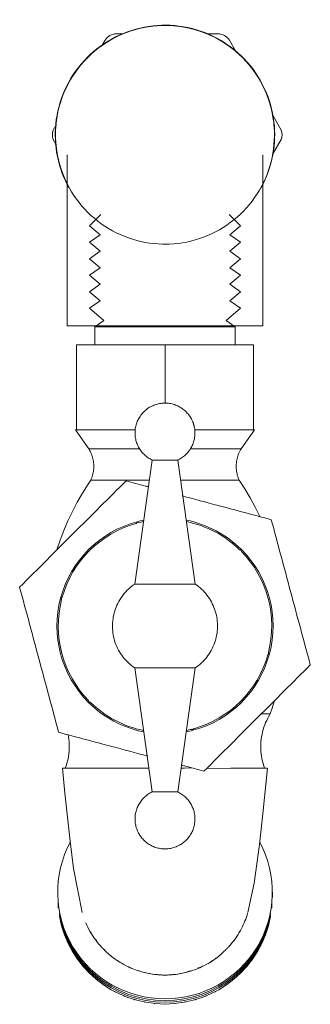
# Model space of a CAD drawing. Units: millimetres. Extents: x -9492 to -9005, y -17500 to 1070.
# Drawn here: x -9376 to -9337, y -17500 to -17367 of the extents above; entities that cross this region are included whole.
import ezdxf

# ---------------------------------------------------------------- set-up
doc = ezdxf.new("R2010")
doc.units = ezdxf.units.MM
doc.layers.add('P-SANR-FIXT', color=6, linetype='Continuous', lineweight=18)

# ---------------------------------------------------------------- blocks, each defined once
blk = doc.blocks.new('01-1901-15 LLAVE MANGUERA PLASTICA BLANCA - 01-1901-15-2743540-Vista superior')
at = {"layer": 'P-SANR-FIXT'}
for p, q in [((4076.75, -17368.95), (4075.84, -17368.95)), ((4089.55, -17368.95), (4088.02, -17368.95)), ((4074.35, -17369.81), (4073.96, -17370.49)), ((4091.92, -17371.34), (4091.04, -17369.81)), ((4098.02, -17381.92), (4096.87, -17379.91)), ((4067.73, -17381.29), (4067.36, -17381.92)), ((4067.36, -17383.17), (4067.73, -17383.79)), ((4096.85, -17385.2), (4098.02, -17383.17)), ((4069.24, -17385.23), (4069.24, -17408.25)), ((4095.53, -17408.25), (4095.53, -17385.23)), ((4069.24, -17389.14), (4069.24, -17389.17)), ((4095.53, -17389.17), (4095.53, -17389.14)), ((4073.75, -17393.25), (4072.22, -17394.78)), ((4092.55, -17394.78), (4091.02, -17393.25)), ((4072.22, -17394.78), (4073.66, -17395.99)), ((4091.11, -17395.99), (4092.55, -17394.78)), ((4073.66, -17395.99), (4072.22, -17397)), ((4072.22, -17397), (4073.66, -17398.21)), ((4092.55, -17397), (4091.11, -17395.99)), ((4091.11, -17398.21), (4092.55, -17397)), ((4073.66, -17398.21), (4072.22, -17399.22)), ((4092.55, -17399.22), (4091.11, -17398.21)), ((4072.22, -17399.22), (4073.66, -17400.43)), ((4091.11, -17400.43), (4092.55, -17399.22)), ((4073.66, -17400.43), (4072.22, -17401.44)), ((4092.55, -17401.44), (4091.11, -17400.43)), ((4072.22, -17401.44), (4073.66, -17402.65)), ((4091.11, -17402.65), (4092.55, -17401.44)), ((4073.66, -17402.65), (4072.22, -17403.66)), ((4072.22, -17403.66), (4073.66, -17404.87)), ((4092.55, -17403.66), (4091.11, -17402.65)), ((4091.11, -17404.87), (4092.55, -17403.66)), ((4073.66, -17404.87), (4072.22, -17405.88)), ((4092.55, -17405.88), (4091.11, -17404.87)), ((4072.22, -17405.88), (4074.16, -17407.51)), ((4090.61, -17407.51), (4092.55, -17405.88)), ((4074.16, -17407.51), (4072.94, -17408.36)), ((4091.83, -17408.36), (4090.61, -17407.51)), ((4082.39, -17408.25), (4069.24, -17408.25)), ((4072.94, -17408.36), (4072.94, -17410.79)), ((4082.39, -17408.36), (4072.94, -17408.36)), ((4095.53, -17408.25), (4082.39, -17408.25)), ((4091.83, -17408.36), (4082.39, -17408.36)), ((4091.83, -17410.79), (4091.83, -17408.36)), ((4070.47, -17410.79), (4082.39, -17410.79)), ((4070.47, -17422.23), (4070.47, -17410.79)), ((4082.39, -17410.79), (4094.3, -17410.79)), ((4082.39, -17410.79), (4082.39, -17418.64)), ((4094.3, -17410.79), (4094.3, -17422.23)), ((4070.36, -17422.23), (4072.16, -17424.79)), ((4070.36, -17422.23), (4070.46, -17422.23)), ((4075.02, -17422.23), (4070.47, -17422.23)), ((4075.07, -17422.23), (4077.78, -17422.23)), ((4077.78, -17422.23), (4077.49, -17422.23)), ((4078.42, -17422.23), (4077.84, -17422.23)), ((4086.93, -17422.23), (4086.35, -17422.23)), ((4087.26, -17422.23), (4086.99, -17422.23)), ((4086.99, -17422.23), (4089.71, -17422.23)), ((4094.3, -17422.23), (4089.71, -17422.23)), ((4092.61, -17424.79), (4094.41, -17422.23)), ((4094.31, -17422.23), (4094.41, -17422.23)), ((4078.98, -17424.79), (4072.16, -17424.79)), ((4092.61, -17424.79), (4085.79, -17424.79)), ((4080.67, -17426.31), (4078.32, -17443)), ((4080.67, -17426.31), (4082.39, -17426.31)), ((4082.39, -17426.31), (4084.11, -17426.31)), ((4086.45, -17443), (4084.11, -17426.31)), ((4072.41, -17429.03), (4080.28, -17429.03)), ((4084.49, -17429.03), (4092.36, -17429.03)), ((4078.51, -17434.83), (4078.65, -17434.68)), ((4078.65, -17434.68), (4078.84, -17434.74)), ((4092.41, -17438.37), (4092.6, -17438.42)), ((4092.6, -17438.42), (4092.65, -17438.62)), ((4078.32, -17443), (4082.39, -17443)), ((4082.39, -17443), (4086.45, -17443)), ((4068.43, -17444.9), (4068.57, -17444.76)), ((4068.48, -17445.09), (4068.43, -17444.9)), ((4096.34, -17452.38), (4096.2, -17452.52)), ((4096.29, -17452.18), (4096.34, -17452.38)), ((4078.32, -17454.28), (4080.67, -17470.96)), ((4078.32, -17454.28), (4082.39, -17454.28)), ((4082.39, -17454.28), (4086.45, -17454.28)), ((4084.11, -17470.96), (4086.45, -17454.28)), ((4072.17, -17458.85), (4072.12, -17458.66)), ((4072.36, -17458.9), (4072.17, -17458.85)), ((4095.32, -17460.47), (4096.53, -17460.47)), ((4086.12, -17462.59), (4085.93, -17462.54)), ((4086.27, -17462.45), (4086.12, -17462.59)), ((4080.21, -17467.78), (4079.77, -17467.78)), ((4084.56, -17467.72), (4086.17, -17467.76)), ((4085, -17467.78), (4084.56, -17467.78)), ((4080.67, -17470.96), (4082.39, -17470.96)), ((4082.39, -17470.96), (4084.11, -17470.96)), ((4082.38, -17499.54), (4082.39, -17499.54))]:
    blk.add_line(p, q, dxfattribs=at)
at = {"layer": 'P-SANR-FIXT', "flags": 128}
for points in [[(4097.14, -17382.54), (4097.13, -17381.95), (4097.09, -17381.36), (4097.03, -17380.78), (4096.95, -17380.19), (4096.84, -17379.61), (4096.71, -17379.03), (4096.56, -17378.46), (4096.39, -17377.9), (4096.19, -17377.34), (4095.97, -17376.8), (4095.73, -17376.26), (4095.47, -17375.73), (4095.19, -17375.21), (4094.88, -17374.71), (4094.56, -17374.21), (4094.22, -17373.73), (4093.86, -17373.27), (4093.48, -17372.81), (4093.08, -17372.38), (4092.66, -17371.96), (4092.23, -17371.56), (4091.78, -17371.17), (4091.32, -17370.8), (4090.85, -17370.46), (4090.36, -17370.13), (4089.85, -17369.82), (4089.34, -17369.53), (4088.81, -17369.26), (4088.28, -17369.02), (4087.73, -17368.79), (4087.18, -17368.59), (4086.62, -17368.41), (4086.05, -17368.25), (4085.47, -17368.12), (4084.89, -17368), (4084.31, -17367.92), (4083.72, -17367.85), (4083.13, -17367.81), (4082.54, -17367.79), (4081.95, -17367.8), (4081.37, -17367.82), (4080.78, -17367.88), (4080.19, -17367.95), (4079.61, -17368.05), (4079.03, -17368.18), (4078.46, -17368.32), (4077.9, -17368.49), (4077.34, -17368.68), (4076.79, -17368.89), (4076.25, -17369.13), (4075.72, -17369.38), (4075.19, -17369.66), (4074.69, -17369.96), (4074.19, -17370.28), (4073.7, -17370.61), (4073.23, -17370.97), (4072.78, -17371.35), (4072.34, -17371.74), (4071.91, -17372.15), (4071.51, -17372.58), (4071.12, -17373.02), (4070.75, -17373.48), (4070.39, -17373.95), (4070.06, -17374.44), (4069.74, -17374.94), (4069.45, -17375.45), (4069.18, -17375.97), (4068.93, -17376.5), (4068.69, -17377.05), (4068.49, -17377.6), (4068.3, -17378.16), (4068.14, -17378.73), (4067.99, -17379.3), (4067.88, -17379.88), (4067.78, -17380.46), (4067.71, -17381.05), (4067.66, -17381.63), (4067.64, -17382.22), (4067.63, -17382.54)], [(4082.39, -17367.82), (4081.8, -17367.84), (4081.21, -17367.87), (4080.62, -17367.93), (4080.04, -17368.01), (4079.46, -17368.12), (4078.89, -17368.25), (4078.32, -17368.4), (4077.76, -17368.57), (4077.2, -17368.77), (4076.65, -17368.99), (4076.12, -17369.23), (4075.59, -17369.49), (4075.07, -17369.77), (4074.57, -17370.07), (4074.08, -17370.39), (4073.6, -17370.74), (4073.13, -17371.1), (4072.68, -17371.48), (4072.25, -17371.87), (4071.83, -17372.29), (4071.43, -17372.72), (4071.04, -17373.16), (4070.68, -17373.62), (4070.33, -17374.1), (4070, -17374.59), (4069.69, -17375.09), (4069.41, -17375.6), (4069.14, -17376.13), (4068.89, -17376.66), (4068.67, -17377.21), (4068.47, -17377.76), (4068.29, -17378.32), (4068.13, -17378.89), (4067.99, -17379.46), (4067.88, -17380.04), (4067.79, -17380.62), (4067.73, -17381.21), (4067.69, -17381.79), (4067.67, -17382.38), (4067.67, -17382.97), (4067.7, -17383.56), (4067.76, -17384.15), (4067.83, -17384.73), (4067.93, -17385.31), (4068.05, -17385.89), (4068.2, -17386.46), (4068.37, -17387.02), (4068.56, -17387.58), (4068.77, -17388.13), (4069, -17388.67), (4069.26, -17389.2), (4069.54, -17389.72), (4069.83, -17390.22), (4070.15, -17390.72), (4070.49, -17391.2), (4070.84, -17391.67), (4071.22, -17392.13), (4071.61, -17392.56), (4072.02, -17392.99), (4072.44, -17393.39), (4072.89, -17393.78), (4073.34, -17394.15), (4073.81, -17394.51), (4074.3, -17394.84), (4074.8, -17395.15), (4075.31, -17395.45), (4075.83, -17395.72), (4076.36, -17395.97), (4076.9, -17396.2), (4077.46, -17396.41), (4078.01, -17396.59), (4078.58, -17396.76), (4079.15, -17396.9), (4079.73, -17397.02), (4080.31, -17397.11), (4080.89, -17397.18), (4081.48, -17397.23), (4082.07, -17397.26), (4082.39, -17397.26)], [(4082.39, -17397.26), (4082.97, -17397.25), (4083.56, -17397.21), (4084.15, -17397.15), (4084.73, -17397.07), (4085.31, -17396.97), (4085.88, -17396.84), (4086.45, -17396.69), (4087.02, -17396.51), (4087.57, -17396.32), (4088.12, -17396.1), (4088.65, -17395.86), (4089.18, -17395.6), (4089.7, -17395.31), (4090.2, -17395.01), (4090.7, -17394.69), (4091.17, -17394.35), (4091.64, -17393.99), (4092.09, -17393.61), (4092.52, -17393.21), (4092.94, -17392.8), (4093.35, -17392.36), (4093.73, -17391.92), (4094.1, -17391.46), (4094.44, -17390.98), (4094.77, -17390.49), (4095.08, -17389.99), (4095.37, -17389.48), (4095.63, -17388.95), (4095.88, -17388.42), (4096.1, -17387.87), (4096.31, -17387.32), (4096.49, -17386.76), (4096.64, -17386.19), (4096.78, -17385.62), (4096.89, -17385.04), (4096.98, -17384.46), (4097.04, -17383.88), (4097.08, -17383.29), (4097.1, -17382.7), (4097.1, -17382.11), (4097.07, -17381.52), (4097.02, -17380.94), (4096.94, -17380.35), (4096.84, -17379.77), (4096.72, -17379.2), (4096.57, -17378.63), (4096.41, -17378.06), (4096.21, -17377.51), (4096, -17376.96), (4095.77, -17376.42), (4095.51, -17375.89), (4095.24, -17375.37), (4094.94, -17374.86), (4094.62, -17374.36), (4094.28, -17373.88), (4093.93, -17373.41), (4093.55, -17372.96), (4093.16, -17372.52), (4092.75, -17372.09), (4092.33, -17371.69), (4091.88, -17371.3), (4091.43, -17370.93), (4090.96, -17370.58), (4090.47, -17370.24), (4089.97, -17369.93), (4089.46, -17369.64), (4088.94, -17369.36), (4088.41, -17369.11), (4087.87, -17368.88), (4087.32, -17368.67), (4086.76, -17368.49), (4086.19, -17368.32), (4085.62, -17368.18), (4085.04, -17368.07), (4084.46, -17367.97), (4083.88, -17367.9), (4083.29, -17367.85), (4082.7, -17367.83), (4082.39, -17367.82)], [(4067.63, -17382.54), (4067.65, -17383.13), (4067.68, -17383.72), (4067.74, -17384.31), (4067.82, -17384.89), (4067.93, -17385.47), (4068.06, -17386.05), (4068.21, -17386.62), (4068.38, -17387.18), (4068.58, -17387.74), (4068.8, -17388.29), (4069.04, -17388.82), (4069.3, -17389.35), (4069.48, -17389.69)], [(4095.29, -17389.69), (4095.57, -17389.16), (4095.82, -17388.63), (4096.05, -17388.09), (4096.27, -17387.54), (4096.45, -17386.98), (4096.62, -17386.41), (4096.76, -17385.84), (4096.88, -17385.26), (4096.98, -17384.68), (4097.06, -17384.1), (4097.11, -17383.51), (4097.13, -17382.92), (4097.14, -17382.54)], [(4080.67, -17426.31), (4080.52, -17426.24), (4080.38, -17426.16), (4080.24, -17426.08), (4080.11, -17425.99), (4079.98, -17425.9), (4079.85, -17425.8), (4079.73, -17425.69), (4079.61, -17425.58), (4079.49, -17425.47), (4079.38, -17425.35), (4079.28, -17425.23), (4079.18, -17425.1), (4079.08, -17424.97), (4078.99, -17424.84), (4078.91, -17424.7), (4078.83, -17424.56), (4078.76, -17424.42), (4078.69, -17424.27), (4078.63, -17424.12), (4078.57, -17423.97), (4078.53, -17423.82), (4078.48, -17423.66), (4078.45, -17423.51), (4078.42, -17423.35), (4078.39, -17423.19), (4078.37, -17423.03), (4078.36, -17422.87), (4078.36, -17422.71), (4078.36, -17422.55), (4078.37, -17422.38), (4078.38, -17422.22), (4078.4, -17422.06), (4078.43, -17421.91), (4078.46, -17421.75), (4078.5, -17421.59), (4078.55, -17421.44), (4078.6, -17421.29), (4078.66, -17421.14), (4078.73, -17420.99), (4078.8, -17420.84), (4078.87, -17420.7), (4078.95, -17420.56), (4079.04, -17420.43), (4079.13, -17420.29), (4079.23, -17420.17), (4079.33, -17420.04), (4079.44, -17419.92), (4079.55, -17419.81), (4079.67, -17419.7), (4079.79, -17419.59), (4079.92, -17419.49), (4080.04, -17419.39), (4080.18, -17419.3), (4080.31, -17419.21), (4080.45, -17419.13), (4080.6, -17419.06), (4080.74, -17418.99), (4080.89, -17418.93), (4081.04, -17418.87), (4081.19, -17418.82), (4081.35, -17418.78), (4081.51, -17418.74), (4081.66, -17418.71), (4081.82, -17418.68), (4081.98, -17418.66), (4082.14, -17418.65), (4082.3, -17418.64), (4082.39, -17418.64)], [(4082.39, -17418.64), (4082.55, -17418.64), (4082.71, -17418.65), (4082.87, -17418.67), (4083.03, -17418.69), (4083.19, -17418.72), (4083.34, -17418.76), (4083.5, -17418.8), (4083.65, -17418.85), (4083.8, -17418.9), (4083.95, -17418.96), (4084.1, -17419.02), (4084.25, -17419.1), (4084.39, -17419.17), (4084.53, -17419.26), (4084.66, -17419.34), (4084.79, -17419.44), (4084.92, -17419.54), (4085.04, -17419.64), (4085.16, -17419.75), (4085.27, -17419.86), (4085.38, -17419.98), (4085.49, -17420.1), (4085.59, -17420.23), (4085.69, -17420.36), (4085.77, -17420.49), (4085.86, -17420.63), (4085.94, -17420.77), (4086.01, -17420.91), (4086.08, -17421.06), (4086.14, -17421.21), (4086.2, -17421.36), (4086.24, -17421.51), (4086.29, -17421.67), (4086.32, -17421.83), (4086.35, -17421.98), (4086.38, -17422.14), (4086.4, -17422.3), (4086.41, -17422.46), (4086.41, -17422.63), (4086.41, -17422.79), (4086.4, -17422.95), (4086.39, -17423.11), (4086.37, -17423.27), (4086.34, -17423.43), (4086.31, -17423.58), (4086.27, -17423.74), (4086.22, -17423.89), (4086.17, -17424.05), (4086.11, -17424.2), (4086.05, -17424.35), (4085.98, -17424.49), (4085.9, -17424.63), (4085.82, -17424.77), (4085.73, -17424.91), (4085.64, -17425.04), (4085.54, -17425.17), (4085.44, -17425.29), (4085.33, -17425.41), (4085.22, -17425.53), (4085.11, -17425.64), (4084.99, -17425.75), (4084.86, -17425.85), (4084.73, -17425.94), (4084.6, -17426.03), (4084.46, -17426.12), (4084.32, -17426.2), (4084.18, -17426.28), (4084.11, -17426.31)], [(4072.41, -17429.03), (4072.48, -17428.86), (4072.55, -17428.69), (4072.6, -17428.51), (4072.66, -17428.34), (4072.7, -17428.16), (4072.74, -17427.98), (4072.77, -17427.8), (4072.79, -17427.61), (4072.8, -17427.43), (4072.81, -17427.25), (4072.81, -17427.06), (4072.8, -17426.88), (4072.79, -17426.7), (4072.77, -17426.52), (4072.74, -17426.34), (4072.7, -17426.16), (4072.66, -17425.98), (4072.61, -17425.8), (4072.55, -17425.63), (4072.48, -17425.46), (4072.41, -17425.29), (4072.34, -17425.12), (4072.25, -17424.96), (4072.16, -17424.8), (4072.16, -17424.79)], [(4092.61, -17424.79), (4092.52, -17424.95), (4092.44, -17425.12), (4092.36, -17425.28), (4092.29, -17425.45), (4092.22, -17425.62), (4092.17, -17425.8), (4092.12, -17425.97), (4092.07, -17426.15), (4092.03, -17426.33), (4092.01, -17426.51), (4091.98, -17426.7), (4091.97, -17426.88), (4091.96, -17427.06), (4091.96, -17427.24), (4091.97, -17427.43), (4091.98, -17427.61), (4092.01, -17427.79), (4092.03, -17427.97), (4092.07, -17428.15), (4092.11, -17428.33), (4092.17, -17428.51), (4092.22, -17428.68), (4092.29, -17428.85), (4092.36, -17429.02), (4092.36, -17429.03)], [(4067.86, -17438.4), (4068.3, -17437.09), (4068.8, -17435.77), (4069.34, -17434.48), (4069.95, -17433.22), (4070.6, -17431.97), (4071.3, -17430.76), (4072.04, -17429.57), (4072.41, -17429.03)], [(4092.36, -17429.03), (4093.13, -17430.2), (4093.85, -17431.4), (4094.53, -17432.63), (4095.15, -17433.89), (4095.17, -17433.94)], [(4078.32, -17454.28), (4078.1, -17454.12), (4077.88, -17453.96), (4077.67, -17453.78), (4077.47, -17453.6), (4077.28, -17453.41), (4077.09, -17453.21), (4076.91, -17453), (4076.74, -17452.79), (4076.58, -17452.57), (4076.42, -17452.35), (4076.28, -17452.12), (4076.15, -17451.88), (4076.02, -17451.64), (4075.91, -17451.39), (4075.8, -17451.14), (4075.71, -17450.88), (4075.62, -17450.63), (4075.55, -17450.36), (4075.48, -17450.1), (4075.43, -17449.83), (4075.39, -17449.56), (4075.36, -17449.29), (4075.34, -17449.02), (4075.33, -17448.75), (4075.33, -17448.48), (4075.34, -17448.2), (4075.36, -17447.93), (4075.4, -17447.66), (4075.44, -17447.39), (4075.49, -17447.13), (4075.56, -17446.86), (4075.64, -17446.6), (4075.72, -17446.34), (4075.82, -17446.09), (4075.93, -17445.84), (4076.04, -17445.59), (4076.17, -17445.35), (4076.31, -17445.11), (4076.45, -17444.88), (4076.61, -17444.66), (4076.77, -17444.44), (4076.94, -17444.23), (4077.12, -17444.03), (4077.31, -17443.83), (4077.51, -17443.64), (4077.71, -17443.46), (4077.92, -17443.29), (4078.14, -17443.12), (4078.32, -17443)], [(4086.45, -17443), (4086.67, -17443.15), (4086.89, -17443.32), (4087.1, -17443.49), (4087.3, -17443.68), (4087.5, -17443.87), (4087.68, -17444.07), (4087.86, -17444.27), (4088.03, -17444.48), (4088.19, -17444.7), (4088.35, -17444.93), (4088.49, -17445.16), (4088.62, -17445.4), (4088.75, -17445.64), (4088.86, -17445.88), (4088.97, -17446.14), (4089.06, -17446.39), (4089.15, -17446.65), (4089.22, -17446.91), (4089.29, -17447.18), (4089.34, -17447.44), (4089.38, -17447.71), (4089.41, -17447.98), (4089.44, -17448.26), (4089.45, -17448.53), (4089.44, -17448.8), (4089.43, -17449.07), (4089.41, -17449.34), (4089.38, -17449.61), (4089.33, -17449.88), (4089.28, -17450.15), (4089.21, -17450.41), (4089.13, -17450.67), (4089.05, -17450.93), (4088.95, -17451.19), (4088.84, -17451.44), (4088.73, -17451.68), (4088.6, -17451.92), (4088.46, -17452.16), (4088.32, -17452.39), (4088.16, -17452.62), (4088, -17452.83), (4087.83, -17453.04), (4087.65, -17453.25), (4087.46, -17453.44), (4087.26, -17453.63), (4087.06, -17453.81), (4086.85, -17453.99), (4086.63, -17454.15), (4086.45, -17454.28)], [(4097.1, -17458.68), (4096.74, -17459.85), (4096.53, -17460.47)], [(4096.53, -17460.47), (4096.36, -17460.75), (4096.2, -17461.04), (4096.06, -17461.34), (4095.92, -17461.64), (4095.8, -17461.95), (4095.68, -17462.26), (4095.59, -17462.57), (4095.5, -17462.89), (4095.43, -17463.22), (4095.37, -17463.54), (4095.32, -17463.87), (4095.29, -17464.2), (4095.27, -17464.53), (4095.26, -17464.86), (4095.26, -17465.19), (4095.28, -17465.52), (4095.31, -17465.85), (4095.36, -17466.17), (4095.42, -17466.5), (4095.49, -17466.82), (4095.57, -17467.14), (4095.67, -17467.46), (4095.78, -17467.77), (4095.78, -17467.78)], [(4068.99, -17467.78), (4069.1, -17467.47), (4069.2, -17467.15), (4069.28, -17466.83), (4069.35, -17466.51), (4069.41, -17466.18), (4069.46, -17465.86), (4069.49, -17465.53), (4069.51, -17465.2), (4069.51, -17464.87), (4069.51, -17464.54), (4069.49, -17464.21), (4069.45, -17463.88), (4069.41, -17463.55), (4069.35, -17463.27)], [(4071.25, -17487.2), (4070.09, -17481.27), (4069.62, -17477.59), (4068.94, -17471.14), (4068.62, -17467.78)], [(4068.63, -17467.78), (4068.76, -17467.78), (4070.37, -17467.78), (4073.54, -17467.78), (4077.73, -17467.78), (4080.22, -17467.78)], [(4088.01, -17467.79), (4091.23, -17467.78), (4094.4, -17467.78), (4096.01, -17467.78), (4096.14, -17467.78)], [(4096.15, -17467.78), (4095.56, -17473.92), (4095.1, -17478.02), (4094.38, -17483.24), (4093.52, -17487.2)], [(4082.39, -17478.63), (4082.22, -17478.63), (4082.06, -17478.62), (4081.9, -17478.61), (4081.74, -17478.58), (4081.59, -17478.55), (4081.43, -17478.52), (4081.27, -17478.48), (4081.12, -17478.43), (4080.97, -17478.38), (4080.82, -17478.32), (4080.67, -17478.25), (4080.53, -17478.18), (4080.38, -17478.1), (4080.25, -17478.02), (4080.11, -17477.93), (4079.98, -17477.84), (4079.85, -17477.74), (4079.73, -17477.63), (4079.61, -17477.53), (4079.5, -17477.41), (4079.39, -17477.29), (4079.28, -17477.17), (4079.18, -17477.05), (4079.09, -17476.92), (4079, -17476.78), (4078.91, -17476.65), (4078.83, -17476.5), (4078.76, -17476.36), (4078.69, -17476.21), (4078.63, -17476.07), (4078.58, -17475.91), (4078.53, -17475.76), (4078.48, -17475.61), (4078.45, -17475.45), (4078.42, -17475.29), (4078.39, -17475.13), (4078.37, -17474.97), (4078.36, -17474.81), (4078.36, -17474.65), (4078.36, -17474.49), (4078.37, -17474.33), (4078.38, -17474.17), (4078.4, -17474.01), (4078.43, -17473.85), (4078.46, -17473.69), (4078.5, -17473.54), (4078.55, -17473.38), (4078.6, -17473.23), (4078.66, -17473.08), (4078.72, -17472.93), (4078.79, -17472.79), (4078.87, -17472.64), (4078.95, -17472.5), (4079.04, -17472.37), (4079.13, -17472.24), (4079.23, -17472.11), (4079.33, -17471.98), (4079.44, -17471.86), (4079.55, -17471.75), (4079.66, -17471.64), (4079.79, -17471.53), (4079.91, -17471.43), (4080.04, -17471.33), (4080.17, -17471.24), (4080.31, -17471.15), (4080.45, -17471.07), (4080.59, -17471), (4080.67, -17470.96)], [(4084.11, -17470.96), (4084.25, -17471.04), (4084.39, -17471.11), (4084.53, -17471.2), (4084.66, -17471.29), (4084.8, -17471.38), (4084.92, -17471.48), (4085.05, -17471.58), (4085.16, -17471.69), (4085.28, -17471.8), (4085.39, -17471.92), (4085.49, -17472.04), (4085.59, -17472.17), (4085.69, -17472.3), (4085.78, -17472.43), (4085.86, -17472.57), (4085.94, -17472.71), (4086.01, -17472.86), (4086.08, -17473), (4086.14, -17473.15), (4086.2, -17473.3), (4086.25, -17473.46), (4086.29, -17473.61), (4086.33, -17473.77), (4086.36, -17473.93), (4086.38, -17474.09), (4086.4, -17474.25), (4086.41, -17474.41), (4086.41, -17474.57), (4086.41, -17474.73), (4086.4, -17474.89), (4086.39, -17475.05), (4086.37, -17475.21), (4086.34, -17475.37), (4086.31, -17475.53), (4086.27, -17475.68), (4086.22, -17475.84), (4086.17, -17475.99), (4086.11, -17476.14), (4086.05, -17476.29), (4085.98, -17476.43), (4085.9, -17476.57), (4085.82, -17476.71), (4085.73, -17476.85), (4085.64, -17476.98), (4085.54, -17477.11), (4085.44, -17477.23), (4085.33, -17477.35), (4085.22, -17477.47), (4085.1, -17477.58), (4084.98, -17477.69), (4084.86, -17477.79), (4084.73, -17477.88), (4084.59, -17477.98), (4084.46, -17478.06), (4084.32, -17478.14), (4084.17, -17478.22), (4084.03, -17478.28), (4083.88, -17478.35), (4083.73, -17478.4), (4083.58, -17478.45), (4083.42, -17478.5), (4083.27, -17478.54), (4083.11, -17478.57), (4082.95, -17478.59), (4082.79, -17478.61), (4082.63, -17478.63), (4082.47, -17478.63), (4082.39, -17478.63)]]:
    blk.add_lwpolyline(points, dxfattribs=at)
at = {"layer": 'P-SANR-FIXT'}
for centre, radius, start, end in [((4082.39, -17382.54), 14.72, 90, 157.0944), ((4082.39, -17382.54), 14.72, 7.2194, 157.0944), ((4082.39, -17382.54), 14.72, 7.2194, 90), ((4075.92, -17370.81), 1.86, 92.3883, 147.6117), ((4089.47, -17370.81), 1.86, 32.3883, 87.6117), ((4082.39, -17382.54), 14.72, 157.5, 172.7806), ((4082.39, -17382.54), 14.72, 157.5, 172.7806), ((4082.39, -17382.54), 14.72, 174.375, 187.192), ((4082.39, -17382.54), 14.72, 174.375, 180), ((4082.39, -17382.54), 14.72, 352.7511, 5.625), ((4082.39, -17382.54), 14.72, 0, 5.625), ((4069.19, -17382.54), 1.93, 161.0614, 198.9386), ((4096.2, -17382.54), 1.93, 341.0614, 18.9386), ((4082.39, -17382.54), 14.72, 185.2434, 188.1138), ((4082.39, -17382.54), 14.72, 188.6413, 192.8941), ((4082.39, -17382.54), 14.72, 347.0524, 351.3141), ((4082.39, -17382.54), 14.72, 351.9018, 354.7974), ((4082.39, -17382.54), 14.72, 190.6766, 196.3166), ((4082.39, -17382.54), 14.72, 194.0563, 206.7845), ((4082.39, -17382.54), 14.72, 339.3568, 345.8682), ((4082.39, -17382.54), 14.72, 343.7528, 349.3892), ((4082.39, -17382.54), 14.72, 198.5348, 202.1937), ((4082.39, -17382.54), 14.72, 337.8494, 339.2044), ((4082.39, -17382.54), 14.72, 339.9299, 341.4908), ((4082.39, -17382.54), 14.72, 204.8572, 206.7601), ((4082.39, -17382.54), 14.72, 333.2155, 338.7092), ((4082.39, -17382.54), 14.72, 333.2399, 335.1939), ((4082.39, -17448.64), 14.53, 105, 165), ((4082.39, -17448.64), 14.35, 105.6919, 164.3081), ((4082.39, -17448.64), 14.53, 101.3223, 105), ((4082.39, -17448.64), 14.35, 101.5971, 104.3081), ((4082.39, -17448.64), 14.53, 45, 78.7052), ((4082.39, -17448.64), 14.35, 45.6919, 78.4512), ((4082.39, -17448.64), 14.35, 345.6919, 44.3081), ((4082.39, -17448.64), 14.53, 345, 45), ((4082.39, -17448.64), 14.53, 165, 225), ((4082.39, -17448.64), 14.35, 165.6919, 224.3081), ((4082.39, -17448.64), 14.53, 285, 345), ((4082.39, -17448.64), 14.35, 285.6919, 344.3081), ((4082.39, -17448.64), 14.53, 225, 258.6635), ((4082.39, -17448.64), 14.35, 225.6919, 258.4059), ((4082.39, -17448.64), 14.53, 281.3636, 285), ((4082.39, -17448.64), 14.35, 281.6126, 284.3081)]:
    blk.add_arc(centre, radius, start, end, dxfattribs=at)
for centre, major_axis, start_param, end_param in [((4082.39, -17484.46), (14.43, 0), 2.649626, 4.712389), ((4082.39, -17484.46), (-14.43, 0), 1.570796, 3.629446), ((4082.39, -17484.69), (14.43, 0), 3.027074, 3.043418), ((4082.39, -17484.69), (14.43, 0), 0.098175, 0.114519), ((4082.39, -17484.69), (14.43, 0), 3.125406, 3.141593), ((4082.39, -17484.69), (14.43, 0), 0, 0.016187), ((4082.39, -17484.92), (14.43, 0), 3.125406, 3.141593), ((4082.39, -17485.15), (14.43, 0), 3.125406, 3.141593), ((4082.39, -17484.69), (14.43, 0), 3.22358, 3.239767), ((4082.39, -17484.69), (14.43, 0), 6.185011, 6.201198), ((4082.39, -17484.92), (14.43, 0), 0, 0.016187), ((4082.39, -17485.15), (14.43, 0), 0, 0.016187), ((4082.39, -17484.92), (14.43, 0), 3.22358, 3.239767), ((4082.39, -17485.15), (14.43, 0), 3.22358, 3.239767), ((4082.39, -17484.92), (14.43, 0), 6.185011, 6.201198), ((4082.39, -17485.15), (14.43, 0), 6.185011, 6.201198), ((4082.39, -17484.69), (14.43, 0), 3.321598, 4.712389), ((4082.39, -17484.92), (14.43, 0), 3.321598, 4.712389), ((4082.39, -17485.15), (14.43, 0), 3.321598, 4.712389), ((4082.39, -17484.69), (14.43, 0), 4.712389, 6.10318), ((4082.39, -17484.92), (14.43, 0), 4.712389, 6.10318), ((4082.39, -17485.15), (14.43, 0), 4.712389, 6.10318), ((4082.39, -17484.2), (11.47, 0), 3.652617, 3.665191), ((4082.39, -17484.2), (11.47, 0), 5.759587, 5.772161), ((4082.39, -17484.2), (11.47, 0), 3.770786, 3.796091), ((4082.39, -17484.2), (11.47, 0), 5.628687, 5.653992), ((4082.39, -17484.2), (11.47, 0), 3.888924, 3.926991), ((4082.39, -17484.2), (11.47, 0), 5.497787, 5.535854), ((4082.39, -17484.2), (11.47, 0), 4.001307, 4.239337), ((4082.39, -17484.2), (11.47, 0), 5.185441, 5.423471), ((4082.39, -17484.2), (11.47, 0), 4.271007, 4.357913), ((4082.39, -17484.2), (11.47, 0), 4.382251, 4.712389), ((4082.39, -17484.2), (11.47, 0), 4.712389, 5.042527), ((4082.39, -17484.2), (11.47, 0), 5.066865, 5.152338), ((4082.39, -17485.44), (14.18, 0), 4.010028, 4.025166), ((4082.39, -17485.44), (14.18, 0), 5.399612, 5.41475), ((4082.39, -17485.44), (14.18, 0), 4.111111, 4.12334), ((4082.39, -17485.44), (14.18, 0), 5.301438, 5.313667), ((4082.39, -17485.44), (14.18, 0), 4.211798, 4.221515), ((4082.39, -17485.44), (14.18, 0), 4.312205, 4.31969), ((4082.39, -17485.44), (14.18, 0), 4.412414, 4.417865), ((4082.39, -17485.44), (14.18, 0), 5.006913, 5.012364), ((4082.39, -17485.44), (14.18, 0), 5.105088, 5.112573), ((4082.39, -17485.44), (14.18, 0), 5.203263, 5.21298), ((4082.39, -17485.44), (14.18, 0), 4.512484, 4.516039), ((4082.39, -17485.44), (14.18, 0), 4.612462, 4.614214), ((4082.39, -17485.44), (14.18, 0), 4.810564, 4.812316), ((4082.39, -17485.44), (14.18, 0), 4.908739, 4.912294)]:
    blk.add_ellipse(centre, major_axis=major_axis, ratio=0.994522, start_param=start_param, end_param=end_param, dxfattribs=at)
for points in [[(4062.85, -17443.4), (4065.3, -17440.96), (4070.13, -17436.13), (4074.83, -17431.43), (4077.15, -17429.11)], [(4078.59, -17434.74), (4078.57, -17434.76), (4078.54, -17434.79), (4078.51, -17434.83)], [(4078.59, -17434.7), (4078.58, -17434.7), (4078.57, -17434.71), (4078.56, -17434.71)], [(4078.65, -17434.68), (4078.63, -17434.7), (4078.61, -17434.72), (4078.59, -17434.74)], [(4096.68, -17434.34), (4097.53, -17437.51), (4099.25, -17443.93), (4101.02, -17450.53), (4101.92, -17453.87)], [(4092.52, -17438.4), (4092.49, -17438.39), (4092.45, -17438.38), (4092.41, -17438.37)], [(4092.6, -17438.42), (4092.58, -17438.42), (4092.56, -17438.41), (4092.52, -17438.4)], [(4068.09, -17462.94), (4067.24, -17459.77), (4065.52, -17453.35), (4063.75, -17446.75), (4062.85, -17443.4)], [(4068.43, -17444.9), (4068.44, -17444.92), (4068.44, -17444.94), (4068.45, -17444.98)], [(4068.45, -17444.98), (4068.46, -17445.01), (4068.47, -17445.05), (4068.48, -17445.09)], [(4096.32, -17452.3), (4096.31, -17452.27), (4096.3, -17452.23), (4096.29, -17452.18)], [(4096.34, -17452.38), (4096.33, -17452.36), (4096.33, -17452.33), (4096.32, -17452.3)], [(4096.36, -17452.3), (4096.36, -17452.3), (4096.36, -17452.29), (4096.36, -17452.29)], [(4101.92, -17453.87), (4099.6, -17456.19), (4094.9, -17460.89), (4090.07, -17465.72), (4087.62, -17468.17)], [(4072.17, -17458.85), (4072.19, -17458.86), (4072.22, -17458.86), (4072.25, -17458.87)], [(4072.25, -17458.87), (4072.28, -17458.88), (4072.32, -17458.89), (4072.36, -17458.9)], [(4086.12, -17462.59), (4086.14, -17462.58), (4086.18, -17462.54), (4086.23, -17462.48), (4086.27, -17462.45)], [(4086.19, -17462.57), (4086.2, -17462.57), (4086.21, -17462.57), (4086.22, -17462.57)], [(4093.81, -17485.94), (4093.81, -17485.96), (4093.81, -17485.97), (4093.8, -17485.99)], [(4090.51, -17492.27), (4090.26, -17492.52), (4089.99, -17492.75), (4089.71, -17492.98)], [(4089.39, -17493.24), (4088.99, -17493.54), (4088.57, -17493.84), (4088.14, -17494.09)], [(4077.99, -17494.72), (4077.71, -17494.61), (4077.44, -17494.48), (4077.17, -17494.35)], [(4079.4, -17495.2), (4079.07, -17495.11), (4078.74, -17495.01), (4078.41, -17494.89)], [(4086.36, -17494.89), (4086.04, -17495.01), (4085.7, -17495.09), (4085.36, -17495.15)], [(4082.39, -17495.61), (4081.45, -17495.59), (4080.55, -17495.48), (4079.69, -17495.28)], [(4085.09, -17495.27), (4084.22, -17495.48), (4083.32, -17495.59), (4082.39, -17495.61)]]:
    blk.add_open_spline(points, degree=3, dxfattribs=at)
for points, knots in [([(4077.15, -17429.11), (4078.02, -17429.34), (4079.02, -17429.61), (4080.03, -17429.88), (4080.16, -17429.91)], [0, 0, 0, 0, 0.5, 0.5765382, 0.5765382, 0.5765382, 0.5765382]), ([(4084.69, -17431.13), (4086.31, -17431.56), (4090.32, -17432.64), (4094.31, -17433.7), (4096.68, -17434.34)], [0.1607382, 0.1607382, 0.1607382, 0.1607382, 0.5, 1, 1, 1, 1]), ([(4092.57, -17438.39), (4092.57, -17438.39), (4092.56, -17438.38), (4092.55, -17438.37), (4092.54, -17438.36)], [0.694210709, 0.694210709, 0.694210709, 0.694210709, 0.694444444, 0.695575186, 0.695575186, 0.695575186, 0.695575186]), ([(4080.07, -17466.15), (4078.45, -17465.71), (4074.45, -17464.64), (4070.46, -17463.57), (4068.09, -17462.94)], [0.1613023, 0.1613023, 0.1613023, 0.1613023, 0.5, 1, 1, 1, 1]), ([(4087.62, -17468.17), (4086.75, -17467.94), (4085.75, -17467.67), (4084.74, -17467.4), (4084.61, -17467.36)], [0, 0, 0, 0, 0.5, 0.5754327, 0.5754327, 0.5754327, 0.5754327]), ([(4093.49, -17487.29), (4093.29, -17487.99), (4092.69, -17489.48), (4091.7, -17490.98), (4090.99, -17491.76), (4090.83, -17491.92)], [0.5925926, 0.5925926, 0.5925926, 0.5925926, 0.6527778, 0.7222222, 0.7407407, 0.7407407, 0.7407407, 0.7407407]), ([(4073.94, -17491.94), (4073.78, -17491.77), (4073.19, -17491.1), (4072.41, -17489.99), (4071.91, -17488.98), (4071.74, -17488.57)], [0.2592593, 0.2592593, 0.2592593, 0.2592593, 0.2777778, 0.3333333, 0.3703704, 0.3703704, 0.3703704, 0.3703704]), ([(4075.05, -17492.98), (4075, -17492.94), (4074.73, -17492.72), (4074.47, -17492.48), (4074.26, -17492.27)], [0.21747002, 0.21747002, 0.21747002, 0.21747002, 0.22222222, 0.24643598, 0.24643598, 0.24643598, 0.24643598]), ([(4076.64, -17494.06), (4076.62, -17494.05), (4076.18, -17493.8), (4075.77, -17493.53), (4075.39, -17493.24)], [0.16458204, 0.16458204, 0.16458204, 0.16458204, 0.16666667, 0.20555709, 0.20555709, 0.20555709, 0.20555709]), ([(4087.59, -17494.35), (4087.49, -17494.4), (4087.22, -17494.54), (4086.95, -17494.64), (4086.77, -17494.7)], [0.85185185, 0.85185185, 0.85185185, 0.85185185, 0.86111111, 0.87650641, 0.87650641, 0.87650641, 0.87650641])]:
    blk.add_open_spline(points, degree=3, knots=knots, dxfattribs=at)

msp = doc.modelspace()

# ---------------------------------------------------------------- block references
at = {"layer": 'P-SANR-FIXT'}
msp.add_blockref('01-1901-15 LLAVE MANGUERA PLASTICA BLANCA - 01-1901-15-2743540-Vista superior', (-13439.34, 0), dxfattribs=at)

doc.saveas('drawing.dxf')
